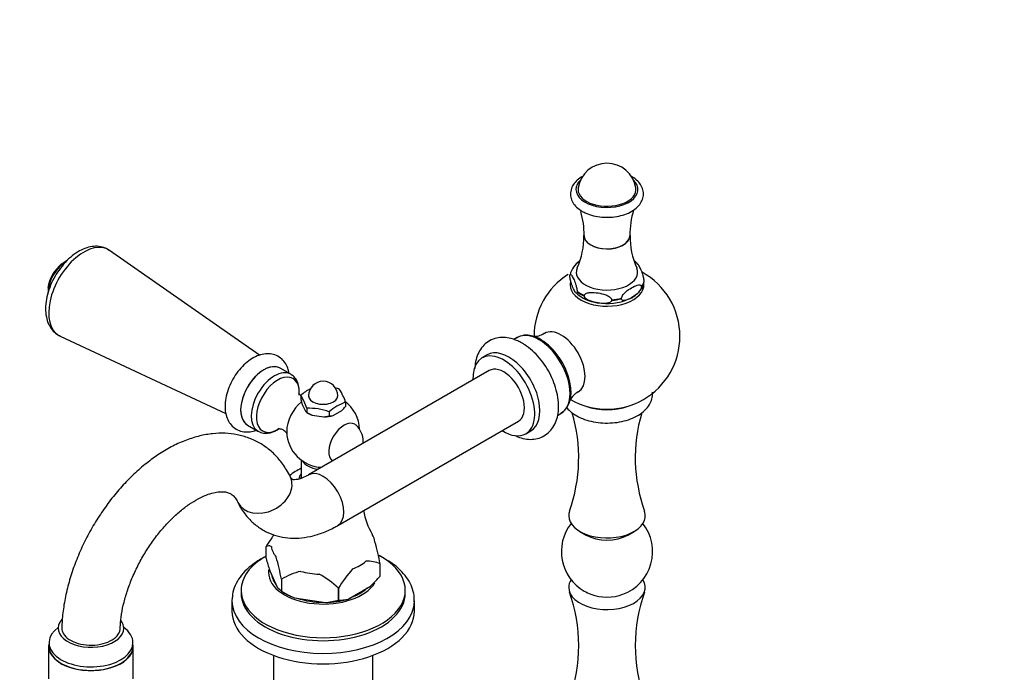
# Paper-space layout 'Layout1' of a CAD drawing. Units: millimetres. Extents: x 0 to 1706, y 0 to 2460.
# Drawn here: x 266 to 536, y 639 to 817 of the extents above; entities that cross this region are included whole.
import ezdxf
from ezdxf import colors
from ezdxf.entities.mleader import LeaderData, LeaderLine
from ezdxf.math import Vec2, Vec3

# ---------------------------------------------------------------- set-up
doc = ezdxf.new("R2010")
doc.units = ezdxf.units.MM
doc.layers.add('DV7_Défaut', color=7, linetype='Continuous')
doc.layers.add('Défaut', color=7, linetype='Continuous')

# ---------------------------------------------------------------- blocks, each defined once
blk = doc.blocks.new('_DOT')
at = {"color": 0}
blk.add_line((0, 0), (-1, 0), dxfattribs=at)
at = {"color": 0, "const_width": 0.333}
blk.add_lwpolyline([(-0.1665, 0, 1), (0.1665, 0, 1)], format="xyb", close=True, dxfattribs=at)
blk = doc.blocks.new('SE6')
at = {"layer": 'DV7_Défaut', "color": 7, "linetype": 'Continuous'}
for p, q in [((331.53, 725.55), (290.41, 754.27)), ((416.55, 747.2), (416.55, 747.37)), ((436.89, 745.75), (436.89, 745.91)), ((418.54, 743.07), (418.54, 742.91)), ((436.16, 744.33), (436.16, 744.17)), ((420.54, 741.75), (420.54, 741.92)), ((427.98, 740.77), (427.98, 740.6)), ((430.72, 741.03), (430.72, 741.19)), ((276.87, 730.81), (322.28, 709.56)), ((402.11, 730.4), (401.15, 729.85)), ((393.85, 725.64), (392.44, 724.82)), ((340.07, 720.35), (337.18, 722.02)), ((394.44, 721.36), (344.94, 692.78)), ((342.8, 714.56), (342.8, 713.42)), ((342.8, 713.42), (343.19, 712.1)), ((355.07, 712.66), (355.07, 711.52)), ((343.19, 712.1), (344.06, 710.22)), ((344.06, 710.22), (344.45, 709.88)), ((344.45, 711.02), (344.45, 709.88)), ((344.45, 709.88), (345.89, 709.16)), ((344.45, 709.88), (344.87, 709.63)), ((350.58, 710.07), (350.58, 708.93)), ((351.64, 709.05), (354.02, 710.42)), ((414.11, 709.66), (414.83, 710.21)), ((345.89, 709.16), (349.14, 708.66)), ((349.14, 708.66), (350.58, 708.93)), ((352.94, 678.92), (402.44, 707.5)), ((413.17, 709.08), (414.11, 709.62)), ((328.18, 706.43), (331.07, 704.76)), ((404.44, 704.04), (405.85, 704.85)), ((342.94, 696.84), (342.94, 691.86)), ((419.3, 677.28), (421.02, 676.28)), ((432.42, 676.28), (434.15, 677.28)), ((333.32, 673.2), (333.32, 673.2)), ((333.32, 669.9), (333.32, 673.2)), ((336.55, 661.73), (334.29, 666.6)), ((364.55, 665.06), (364.55, 668.37)), ((364.55, 668.37), (364.55, 668.37)), ((364.55, 665.07), (364.55, 668.37)), ((337.51, 664.19), (337.51, 660.88)), ((337.51, 664.19), (337.51, 664.19)), ((337.51, 664.19), (337.51, 660.88)), ((364.55, 665.07), (364.55, 665.06)), ((326.44, 661.15), (326.44, 660.34)), ((337.51, 660.88), (336.55, 661.73)), ((353.12, 661.77), (353.12, 661.77)), ((353.12, 661.77), (353.12, 658.47)), ((353.12, 658.47), (353.12, 661.77)), ((355.75, 658.76), (361.93, 662.32)), ((371.44, 660.34), (371.44, 661.15)), ((337.51, 660.88), (337.51, 660.88)), ((337.51, 660.88), (338.57, 660.27)), ((341.1, 659.1), (349.53, 657.8)), ((353.12, 658.47), (353.12, 658.47)), ((323.94, 658.3), (323.94, 655.44)), ((373.94, 655.44), (373.94, 658.3)), ((273.7, 645.84), (273.7, 636.88)), ((273.8, 646.82), (273.8, 645.84)), ((296.8, 645.84), (296.8, 646.82)), ((296.9, 636.88), (296.9, 645.84)), ((335.34, 643.33), (335.34, 627.62)), ((362.54, 627.62), (362.54, 643.33))]:
    blk.add_line(p, q, dxfattribs=at)
for centre, radius, start, end in [((426.72, 770.16), 8, 8.8062, 171.1938), ((398.75, 758.82), 21.68, 358.6684, 16.3623), ((455.01, 758.84), 21.99, 162.7286, 181.3538), ((398.59, 758.21), 21.82, 336.4075, 0.3595), ((454.36, 758.19), 21.33, 179.5496, 204.0612), ((284.69, 741.93), 11.44, 130.3032, 169.6968), ((422.8, 746.13), 6.36, 124.7944, 166.8175), ((431, 746.82), 5.54, 41.0563, 54.0919), ((426.72, 730.76), 20, 121.9865, 179.9643), ((426.72, 730.76), 20, 0, 61.3046), ((425.47, 750.67), 10.82, 228.0425, 262.583), ((426.73, 754.39), 14.69, 259.5864, 294.133), ((406.94, 735.39), 4.62, 263.7608, 304.0537), ((404.62, 726.35), 4.72, 71.1083, 124.6496), ((426.72, 730.76), 20, 240, 0), ((348.94, 714.43), 4, 0, 180), ((351.59, 704.53), 13.34, 117.4284, 131.2085), ((347.84, 700.37), 16.8, 70.5585, 74.8698), ((340.05, 707.84), 15.78, 17.7896, 32.0026), ((421.08, 711.12), 4.92, 117.2065, 155.2094), ((330.48, 706.69), 14.62, 17.2235, 32.5687), ((359.37, 700.04), 13.34, 108.7915, 131.2085), ((348.94, 704.84), 10, 2.2576, 54.0516), ((345.01, 694.36), 16.67, 70.4738, 91.9382), ((345.02, 720.12), 13.23, 312.8347, 319.4468), ((375.87, 697.46), 43.1, 340.1968, 16.6272), ((477.46, 697.5), 42.99, 163.4599, 199.8889), ((350.6, 713.44), 4.51, 269.7272, 283.2875), ((348.94, 704.84), 10, 181.8082, 267.5674), ((353.89, 701.98), 6, 0, 47.3671), ((353.89, 701.98), 6, 354.4265, 0), ((349.69, 680.63), 15.52, 115.755, 130.0013), ((378.94, 686.22), 19.19, 189.5976, 210.3666), ((426.72, 671.77), 12.5, 141.9932, 240), ((426.72, 671.77), 12.5, 290.5466, 38.0068), ((362.68, 655.42), 34.32, 144.2435, 148.7919), ((318.62, 686.36), 19.54, 326.1091, 329.1207), ((285.45, 652.95), 80.59, 11.0347, 15.4549), ((399.67, 687.46), 68.64, 194.8276, 197.6945), ((258.43, 648.77), 80.56, 11.0339, 15.4557), ((382.48, 643.99), 34.32, 137.8962, 148.7919), ((361.15, 661.02), 8.1, 65.1402, 93.4481), ((346.64, 649.33), 17.44, 102.6466, 121.582), ((335.69, 643.03), 25.6, 47.0715, 61.742), ((338.71, 687.2), 34.02, 313.0221, 319.4196), ((352.27, 686.14), 29.26, 239.6942, 247.5446), ((347.28, 679.83), 22.15, 275.8422, 285.2954), ((353.18, 669.97), 11.5, 269.7424, 282.9424), ((375.87, 646.02), 43.1, 340.1968, 19.8675), ((426.72, 671.77), 12.5, 240, 249.4534), ((477.46, 646.06), 42.99, 160.1435, 199.8889)]:
    blk.add_arc(centre, radius, start, end, dxfattribs=at)
for centre, major_axis, ratio, start_param, end_param in [((426.72, 770.97), (-8.5, 0), 0.57735, 5.734678, 6.283185), ((426.72, 770.97), (-8.5, 0), 0.57735, 0, 3.6901), ((426.72, 770.97), (-7.94, 0), 0.57735, 6.19398, 6.283185), ((426.72, 770.97), (-7.94, 0), 0.57735, 0, 3.230798), ((426.72, 758.32), (-6.26, 0), 0.57735, 6.281284, 6.283185), ((426.72, 758.32), (-6.26, 0), 0.57735, 0, 3.140874), ((426.72, 758.3), (-6.25, 0), 0.57735, 6.2689, 6.283185), ((426.72, 758.32), (-6.25, 0), 0.57735, 0, 3.097837), ((426.72, 758.3), (-6.25, 0), 0.57735, 0, 3.099094), ((283.3, 742.73), (-6.78, -11.74), 0.57735, 3.091813, 6.283185), ((278.47, 745.52), (-3.66, -6.34), 0.57735, 4.157352, 5.267426), ((278.75, 745.36), (-3.75, -6.5), 0.57735, 3.949089, 5.497787), ((426.72, 748.27), (-8.4, 0), 0.57735, 0, 3.387785), ((426.72, 748.27), (-8.4, 0), 0.57735, 6.039941, 6.283185), ((426.72, 744.84), (-10.12, 0), 0.57735, 6.134673, 6.283185), ((426.72, 744.84), (-10.12, 0), 0.57735, 0, 3.178565), ((426.72, 746.64), (10.25, 0), 0.57735, 5.882705, 6.160067), ((426.72, 746.48), (10.25, 0), 0.57735, 5.882705, 6.160067), ((426.72, 746.64), (-10.25, 0), 0.57735, 0.646717, 0.924079), ((426.72, 746.48), (-10.25, 0), 0.57735, 0.646717, 0.924079), ((426.72, 746.64), (10.25, 0), 0.57735, 4.835507, 5.112869), ((426.72, 746.48), (10.25, 0), 0.57735, 4.835507, 5.112869), ((408.11, 720.01), (-6, 10.39), 0.57735, 3.141593, 6.283185), ((414.18, 723.52), (4.63, -8.01), 0.57735, 0, 3.140776), ((283.3, 742.73), (-6.78, -11.74), 0.57735, 0, 0.04978), ((408.52, 720.25), (5.91, -10.23), 0.57735, 0.115085, 2.643212), ((398.44, 714.43), (6, -10.39), 0.57735, 0, 3.982661), ((399.85, 715.25), (6, -10.39), 0.57735, 0, 3.141593), ((332.68, 714.23), (-4.5, -7.79), 0.57735, 3.141593, 6.283185), ((332.68, 714.23), (4.5, 7.79), 0.57735, 0, 3.141593), ((335.57, 712.55), (4.5, 7.79), 0.57735, 0, 3.111845), ((398.44, 714.43), (4, -6.93), 0.57735, 0, 3.141593), ((336.51, 712.01), (4.15, 7.19), 0.57735, 0, 3.948852), ((335.57, 712.55), (4.5, 7.79), 0.57735, 6.280539, 6.283185), ((336.51, 712.01), (4.15, 7.19), 0.57735, 5.382614, 6.283185), ((414.18, 723.52), (4.63, -8.01), 0.57735, 6.282452, 6.283185), ((344.03, 707.67), (3.6, 6.24), 0.57735, 0.99142, 2.356194), ((348.94, 714.43), (-4, 0), 0.57735, 0, 3.141593), ((426.72, 716.68), (-10.5, 0), 0.57735, 0.989315, 2.152277), ((348.94, 711.98), (-5.75, 0), 0.57735, 0.785398, 1.012548), ((348.94, 711.98), (5.75, 0), 0.57735, 4.747039, 5.201338), ((354.65, 701.54), (2.95, 5.11), 0.57735, 0, 3.069936), ((332.68, 714.23), (-4.5, -7.79), 0.57735, 0, 0.015941), ((335.57, 712.55), (4.5, 7.79), 0.57735, 3.111845, 3.141593), ((344.03, 707.67), (3.6, 6.24), 0.57735, -3.926991, -3.891205), ((354.65, 701.54), (2.95, 5.11), 0.57735, 6.154499, 6.283185), ((398.44, 714.43), (6, -10.39), 0.57735, 5.442117, 6.283185), ((348.94, 697.69), (-6, 0), 0.57735, 0.312783, 1.345236), ((348.94, 685.85), (-4, 6.93), 0.57735, 3.138229, 6.276651), ((332.73, 688.75), (7.2, 3.48), 0.759977, 3.150229, 6.283185), ((332.73, 688.75), (7.2, 3.48), 0.759977, 0, 0.000533), ((348.94, 691.45), (-6.66, 0), 0.57735, 5.835338, 6.224969), ((348.94, 691.22), (6.25, 0), 0.57735, -3.425387, -3.320802), ((426.72, 681.57), (-10.5, 0), 0.57735, 0, 3.349421), ((426.72, 681.57), (-10.5, 0), 0.57735, 6.077404, 6.283185), ((348.94, 673.77), (14.24, 0), 0.57735, 0.079645, 0.332856), ((426.72, 679.57), (-8.06, 0), 0.57735, 0.785398, 2.356194), ((348.94, 673.77), (-14.24, 0), 0.57735, 0.079645, 0.443953), ((348.94, 661.15), (-22.5, 0), 0.57735, 0, 3.96291), ((348.94, 661.15), (-22.5, 0), 0.57735, 5.479391, 6.283185), ((348.94, 666.05), (-15, 0), 0.57735, 6.198347, 6.283185), ((348.94, 673.77), (14.24, 0), 0.57735, 5.315633, 5.679941), ((348.94, 666.05), (-15, 0), 0.57735, 0, 2.808296), ((348.94, 666.05), (-14.15, 0), 0.57735, 0.076779, 0.44682), ((348.94, 673.77), (-14.24, 0), 0.57735, 1.126843, 1.491151), ((426.72, 661.97), (-10.5, 0), 0.57735, 5.929264, 6.283185), ((426.72, 661.97), (-10.5, 0), 0.57735, 0, 3.495514), ((348.94, 666.05), (-14.15, 0), 0.57735, 2.117855, 2.594534), ((348.94, 658.3), (-25, 0), 0.57735, 6.259497, 6.283185), ((348.94, 660.34), (-22.5, 0), 0.57735, 0, 3.141593), ((348.94, 666.26), (-14.66, 0), 0.57735, 0.785398, 1.006696), ((348.94, 666.05), (-14.15, 0), 0.57735, 1.044655, 1.573339), ((348.94, 666.26), (14.67, 0), 0.57735, 4.752891, 5.195486), ((426.72, 663.96), (-8.06, 0), 0.57735, 0.994987, 2.146605), ((348.94, 658.3), (-25, 0), 0.57735, 0, 3.126888), ((348.94, 658.3), (-25, 0), 0.57735, 3.126888, 3.141593), ((285.3, 650.74), (9, 0), 0.57735, 2.664623, 6.283185), ((348.94, 655.44), (-25, 0), 0.57735, 0, 3.141593), ((285.3, 646.82), (11.5, 0), 0.57735, 2.468517, 6.283185), ((285.3, 650.74), (9, 0), 0.57735, 0, 0.4125), ((285.3, 646.82), (11.5, 0), 0.57735, 0, 0.673076), ((285.3, 645.84), (-11.6, 0), 0.57735, 6.151784, 6.283185), ((285.3, 645.84), (-11.6, 0), 0.57735, 0, 3.272994), ((285.3, 645.84), (11.5, 0), 0.57735, 3.141593, 6.283185)]:
    blk.add_ellipse(centre, major_axis=major_axis, ratio=ratio, start_param=start_param, end_param=end_param, dxfattribs=at)
for points, knots in [([(420.01, 774.54), (419.48, 774.24), (418.51, 773.56), (417.43, 772.32), (416.77, 770.85), (416.65, 769.26), (417.11, 767.73), (418.04, 766.39), (419.11, 765.49), (419.77, 765.09), (419.96, 764.98)], [0, 0, 0, 0, 0.134321, 0.272936, 0.404247, 0.545226, 0.679729, 0.814017, 0.954979, 1, 1, 1, 1]), ([(419.96, 764.98), (420.32, 764.79), (421.19, 764.33), (423.01, 763.72), (425.29, 763.35), (427.67, 763.31), (429.99, 763.62), (432.15, 764.26), (434.03, 765.23), (435.46, 766.45), (436.38, 767.85), (436.79, 769.35), (436.66, 770.9), (435.99, 772.36), (434.86, 773.62), (433.85, 774.32), (433.28, 774.63), (433.28, 774.63)], [0, 0, 0, 0, 0.041459, 0.118559, 0.195412, 0.272081, 0.3489, 0.426193, 0.504421, 0.58382, 0.652641, 0.718504, 0.788477, 0.856604, 0.926274, 0.999931, 1, 1, 1, 1]), ([(290.23, 754.3), (289.89, 754.54), (289.12, 755.07), (287.47, 755.44), (285.58, 755.41), (283.6, 754.88), (281.6, 753.89), (279.62, 752.43), (277.76, 750.56), (276.11, 748.38), (274.74, 745.99), (273.7, 743.47), (273.03, 740.91), (272.78, 738.39), (272.97, 736.09), (273.6, 734.1), (274.58, 732.52), (275.73, 731.38), (276.53, 731.03), (276.89, 730.87)], [0, 0, 0, 0, 0.035434, 0.092562, 0.149609, 0.209039, 0.271716, 0.336569, 0.40185, 0.466899, 0.531823, 0.596914, 0.66242, 0.728715, 0.796031, 0.855937, 0.912748, 0.967582, 1, 1, 1, 1]), ([(419.19, 751.28), (418.93, 751.1), (418.68, 750.91), (418.18, 750.46), (417.93, 750.22), (417.61, 749.79), (417.52, 749.66), (417.45, 749.52)], [0, 0, 0, 0, 0.405044, 0.405044, 0.820214, 0.820214, 1, 1, 1, 1]), ([(436.89, 745.91), (436.89, 746.23), (436.82, 746.64), (436.65, 747.33), (436.56, 747.63), (436.28, 748.46), (436.09, 748.92), (435.7, 749.75), (435.51, 750.12), (435.29, 750.42), (435.25, 750.46), (435.21, 750.5)], [0, 0, 0, 0, 0.156296, 0.156296, 0.312591, 0.312591, 0.625183, 0.625183, 0.937774, 0.937774, 1, 1, 1, 1]), ([(416.55, 747.37), (416.55, 747.68), (416.62, 747.77), (416.79, 747.75), (416.88, 747.65), (417.16, 747.28), (417.35, 746.91), (417.74, 746.08), (417.93, 745.62), (418.21, 744.79), (418.3, 744.48), (418.46, 743.81), (418.54, 743.39), (418.54, 743.07)], [0, 0, 0, 0, 0.125, 0.125, 0.25, 0.25, 0.5, 0.5, 0.75, 0.75, 0.875, 0.875, 1, 1, 1, 1]), ([(418.54, 742.91), (418.54, 742.6), (418.46, 742.51), (418.3, 742.53), (418.21, 742.62), (417.93, 743), (417.74, 743.37), (417.35, 744.2), (417.16, 744.66), (416.88, 745.49), (416.79, 745.8), (416.62, 746.47), (416.55, 746.89), (416.55, 747.2)], [0, 0, 0, 0, 0.125, 0.125, 0.25, 0.25, 0.5, 0.5, 0.75, 0.75, 0.875, 0.875, 1, 1, 1, 1]), ([(430.72, 741.19), (430.72, 741.34), (430.77, 741.53), (430.93, 741.86), (431.03, 742.02), (431.37, 742.46), (431.62, 742.71), (432.38, 743.38), (432.91, 743.73), (433.97, 744.34), (434.49, 744.6), (435.26, 744.81), (435.51, 744.85), (435.84, 744.8), (435.95, 744.76), (436.11, 744.61), (436.16, 744.49), (436.16, 744.33)], [0, 0, 0, 0, 0.0625, 0.0625, 0.125, 0.125, 0.25, 0.25, 0.5, 0.5, 0.75, 0.75, 0.875, 0.875, 0.9375, 0.9375, 1, 1, 1, 1]), ([(432.74, 740.98), (432.85, 741.02), (433.62, 741.31), (434.82, 742.18), (436.04, 743.47), (436.71, 744.66), (436.8, 745.34), (436.82, 745.54)], [0, 0, 0, 0, 0.044359, 0.360902, 0.641664, 0.905802, 1, 1, 1, 1]), ([(420.54, 741.92), (420.54, 742.23), (420.83, 742.44), (421.44, 742.68), (421.78, 742.73), (422.83, 742.79), (423.54, 742.73), (424.98, 742.51), (425.7, 742.35), (426.75, 741.96), (427.09, 741.8), (427.7, 741.38), (427.98, 741.08), (427.98, 740.77)], [0, 0, 0, 0, 0.125, 0.125, 0.25, 0.25, 0.5, 0.5, 0.75, 0.75, 0.875, 0.875, 1, 1, 1, 1]), ([(436.16, 744.17), (436.16, 744.02), (436.11, 743.83), (435.95, 743.5), (435.84, 743.34), (435.51, 742.9), (435.26, 742.65), (434.49, 741.98), (433.96, 741.63), (432.91, 741.02), (432.38, 740.76), (431.62, 740.55), (431.36, 740.51), (431.03, 740.56), (430.93, 740.6), (430.77, 740.76), (430.72, 740.88), (430.72, 741.03)], [0, 0, 0, 0, 0.0625, 0.0625, 0.125, 0.125, 0.25, 0.25, 0.5, 0.5, 0.75, 0.75, 0.875, 0.875, 0.9375, 0.9375, 1, 1, 1, 1]), ([(427.98, 740.6), (427.98, 740.29), (427.7, 740.08), (427.09, 739.84), (426.74, 739.79), (425.7, 739.73), (424.98, 739.79), (423.54, 740.02), (422.83, 740.17), (421.78, 740.56), (421.43, 740.72), (420.83, 741.14), (420.54, 741.44), (420.54, 741.75)], [0, 0, 0, 0, 0.125, 0.125, 0.25, 0.25, 0.5, 0.5, 0.75, 0.75, 0.875, 0.875, 1, 1, 1, 1]), ([(403.47, 728.87), (403.03, 729.11), (401.93, 729.69), (400.01, 730.32), (397.9, 730.5), (395.91, 730.19), (394.1, 729.35), (392.59, 728.02), (391.48, 726.34), (390.77, 724.38), (390.54, 722.85), (390.5, 722), (390.5, 721.93)], [0, 0, 0, 0, 0.070331, 0.201343, 0.313897, 0.421423, 0.536957, 0.647801, 0.757505, 0.870485, 0.989517, 1, 1, 1, 1]), ([(401.5, 703.54), (402.05, 703.28), (403.29, 702.81), (405.21, 702.46), (407.19, 702.56), (409.05, 703.16), (410.69, 704.24), (411.98, 705.76), (412.88, 707.59), (413.4, 709.71), (413.52, 712.09), (413.21, 714.68), (412.49, 717.35), (411.4, 720), (409.97, 722.52), (408.26, 724.84), (406.33, 726.85), (404.64, 728.16), (403.73, 728.71), (403.47, 728.87)], [0, 0, 0, 0, 0.0486027, 0.1084138, 0.1652271, 0.2202411, 0.2786582, 0.3357084, 0.3933321, 0.4536053, 0.5170872, 0.5826516, 0.6486128, 0.7143314, 0.7799018, 0.8456142, 0.9117189, 0.9785833, 1, 1, 1, 1]), ([(339.63, 720.65), (339.54, 721.12), (339.26, 722.19), (338.51, 723.62), (337.29, 724.9), (335.74, 725.73), (334, 726.04), (332.2, 725.86), (330.37, 725.21), (328.53, 724.1), (326.76, 722.54), (325.16, 720.63), (323.83, 718.46), (322.82, 716.15), (322.18, 713.78), (321.96, 711.43), (322.22, 709.31), (322.9, 707.52), (323.97, 706.07), (325.43, 705.03), (327.14, 704.51), (328.9, 704.51), (330.06, 704.8), (330.62, 705.01)], [0, 0, 0, 0, 0.03554, 0.080997, 0.124497, 0.171001, 0.215823, 0.260883, 0.308385, 0.358802, 0.410822, 0.462857, 0.514741, 0.566746, 0.619174, 0.672438, 0.726816, 0.773504, 0.817666, 0.865459, 0.910723, 0.95537, 1, 1, 1, 1]), ([(342.36, 714.69), (342.37, 714.77), (342.43, 715.52), (342.38, 716.85), (341.89, 718.44), (341.1, 719.66), (340.41, 720.07), (340.06, 720.28)], [0, 0, 0, 0, 0.030685, 0.319014, 0.576406, 0.818408, 1, 1, 1, 1]), ([(342.78, 714.51), (342.59, 714.67), (342.29, 715.02), (342.2, 715.25), (342.19, 715.26), (342.19, 715.26)], [0, 0, 0, 0, 0.477256, 0.949711, 1, 1, 1, 1]), ([(415.57, 711.32), (415.7, 711.15), (416.26, 710.49), (417.48, 709.46), (419.43, 708.37), (421.74, 707.56), (424.27, 707.07), (426.91, 706.92), (429.54, 707.12), (432.06, 707.66), (434.36, 708.53), (436.35, 709.72), (437.85, 711.16), (438.82, 712.76), (439.22, 714.21), (439.23, 715.12), (439.2, 715.47)], [0, 0, 0, 0, 0.0250838, 0.099667, 0.1777588, 0.2574226, 0.3369581, 0.4162473, 0.4955552, 0.575188, 0.6555109, 0.7368946, 0.8191644, 0.8897062, 0.9574973, 1, 1, 1, 1]), ([(330.92, 704.9), (331, 704.83), (331.43, 704.46), (332.58, 704.18), (334.1, 704.19), (335.54, 704.65), (336.45, 705.16), (336.84, 705.41)], [0, 0, 0, 0, 0.049155, 0.299534, 0.545707, 0.802666, 1, 1, 1, 1]), ([(336.54, 705.46), (336.54, 705.46), (336.63, 705.48), (337.18, 705.47), (338.13, 705.1), (338.82, 704.44), (338.99, 704.08), (339, 704.04), (339, 704.04)], [0, 0, 0, 0, 0.0996578, 0.2969783, 0.5260918, 0.7634047, 0.947505, 1, 1, 1, 1]), ([(339.94, 692.23), (339.57, 692.96), (338.72, 694.58), (336.86, 697.16), (334.4, 699.6), (331.61, 701.55), (328.6, 702.96), (325.4, 703.86), (322.07, 704.25), (318.61, 704.13), (315.05, 703.51), (311.41, 702.38), (307.73, 700.74), (304.07, 698.6), (300.47, 696.01), (297.01, 693), (293.72, 689.63), (290.65, 685.95), (287.82, 682), (285.27, 677.84), (283.02, 673.52), (281.1, 669.07), (279.54, 664.56), (278.36, 660.01), (277.61, 655.62), (277.34, 652.47), (277.32, 651), (277.31, 650.8)], [0, 0, 0, 0, 0.02545, 0.067066, 0.107539, 0.146805, 0.185355, 0.223676, 0.262257, 0.301619, 0.34213, 0.383921, 0.426839, 0.470514, 0.514537, 0.558552, 0.602435, 0.646168, 0.689783, 0.733337, 0.776897, 0.820521, 0.864275, 0.908234, 0.952464, 0.994482, 1, 1, 1, 1]), ([(344.94, 692.78), (344.61, 692.6), (343.81, 692.16), (342.53, 691.66), (341.42, 691.43), (340.73, 691.44), (340.46, 691.52), (340.43, 691.55), (340.25, 691.68), (340.05, 692.04), (339.94, 692.23)], [0, 0, 0, 0, 0.066498, 0.191507, 0.316426, 0.443755, 0.580348, 0.744351, 0.885865, 1, 1, 1, 1]), ([(293.32, 650.68), (293.33, 651), (293.36, 652.17), (293.64, 654.61), (294.3, 657.87), (295.32, 661.31), (296.66, 664.81), (298.31, 668.3), (300.23, 671.7), (302.4, 674.93), (304.74, 677.91), (307.21, 680.58), (309.74, 682.9), (312.25, 684.81), (314.67, 686.28), (316.92, 687.33), (318.92, 687.96), (320.61, 688.21), (321.97, 688.17), (323.02, 687.91), (323.83, 687.48), (324.59, 686.81), (325.19, 685.95), (325.46, 685.41), (325.53, 685.27)], [0, 0, 0, 0, 0.014568, 0.061508, 0.108868, 0.156681, 0.204873, 0.253336, 0.301951, 0.350593, 0.399099, 0.447341, 0.4952, 0.542574, 0.589403, 0.635721, 0.681748, 0.727913, 0.775117, 0.825418, 0.883539, 0.938868, 0.986902, 1, 1, 1, 1]), ([(325.53, 685.27), (325.89, 684.58), (326.68, 683.08), (328.46, 680.75), (330.81, 678.64), (333.46, 677.04), (336.29, 675.98), (339.26, 675.44), (342.32, 675.4), (345.47, 675.86), (348.66, 676.81), (351.22, 677.96), (352.55, 678.7), (352.94, 678.92)], [0, 0, 0, 0, 0.067337, 0.171477, 0.272099, 0.369258, 0.464625, 0.559532, 0.655722, 0.75474, 0.857587, 0.964353, 1, 1, 1, 1]), ([(333.32, 673.2), (333.54, 673.31), (333.77, 673.39), (334.12, 673.41), (334.24, 673.4), (334.48, 673.31), (334.61, 673.24), (334.75, 673.11)], [0, 0, 0, 0, 0.5, 0.5, 0.75, 0.75, 1, 1, 1, 1]), ([(331.78, 669.65), (331.25, 669.33), (329.97, 668.54), (327.94, 666.92), (326.07, 664.82), (324.76, 662.53), (324.06, 660.41), (324.03, 659.21), (324.02, 658.7)], [0, 0, 0, 0, 0.106032, 0.306262, 0.506301, 0.703157, 0.894179, 1, 1, 1, 1]), ([(332.69, 670.14), (332.66, 670.13), (332.37, 669.98), (332.08, 669.82), (331.78, 669.65)], [0, 0, 0, 0, 0.079196, 1, 1, 1, 1]), ([(373.87, 658.04), (373.89, 658.44), (373.97, 659.51), (373.51, 661.47), (372.54, 663.67), (371.03, 665.77), (369.06, 667.69), (366.71, 669.35), (364.95, 670.29), (364.07, 670.7)], [0, 0, 0, 0, 0.069693, 0.221968, 0.374361, 0.52986, 0.689842, 0.853601, 1, 1, 1, 1]), ([(276.28, 650.74), (276.29, 650.68), (276.29, 650.57), (276.26, 650.5), (276.26, 650.5)], [0, 0, 0, 0, 0.4349007, 1, 1, 1, 1]), ([(277.31, 650.8), (277.3, 650.28), (277.44, 649.76), (278.06, 648.7), (278.59, 648.17), (279.98, 647.25), (280.82, 646.88), (282.7, 646.34), (283.73, 646.18), (286.86, 646.06), (289, 646.48), (291.36, 647.67), (292.01, 648.15), (292.94, 649.24), (293.22, 649.83), (293.3, 650.52), (293.31, 650.6), (293.31, 650.68)], [0, 0, 0, 0, 0.1072, 0.1072, 0.232352, 0.232352, 0.357505, 0.357505, 0.482657, 0.482657, 0.732962, 0.732962, 0.858114, 0.858114, 0.983266, 0.983266, 1, 1, 1, 1]), ([(294.34, 650.5), (294.33, 650.5), (294.31, 650.55), (294.32, 650.66), (294.31, 650.74)], [0, 0, 0, 0, 0.464074, 1, 1, 1, 1])]:
    blk.add_open_spline(points, degree=3, knots=knots, dxfattribs=at)

psp = doc.layouts.get("Layout1")

# ---------------------------------------------------------------- block references
at = {"layer": 'Défaut'}
psp.add_blockref('SE6', (0, 0), dxfattribs=at)

# ---------------------------------------------------------------- leaders
at = {"layer": 'Défaut', "color": 7, "linetype": 'Continuous'}
ml = psp.add_multileader_mtext('Standard', dxfattribs=at)
ml.set_content('{\\pxsm0.9;\\fArial|b1||i0||c0|p34;\\W1.;151/US\\P}', color=256)
ml.set_leader_properties()
ml.set_arrow_properties(name='DOT')
ml.build(insert=Vec2(0, 0))
ml.multileader.update_dxf_attribs({"leader_type": 0, "dogleg_length": 0, "arrow_head_size": 12})
ctx = ml.context
ctx.base_point, ctx.char_height, ctx.arrow_head_size, ctx.landing_gap_size = Vec3(287.54, 2453.08), 12, 12, 4.2
notes = []
notes.append((ctx, [(0, (0, 0, 0), (0, 0), (1, 0), 1, [])]))
ctx.mtext.insert = Vec3(291.74, 2459.19)
ml = psp.add_multileader_mtext('Standard', dxfattribs=at)
ml.set_content('{\\pxsm0.9;\\fSolid Edge ISO|b1||i0||c0|p34;\\W1.;08/08/2016\\P}', color=256)
ml.set_leader_properties()
ml.set_arrow_properties(name='DOT')
ml.build(insert=Vec2(0, 0))
ml.multileader.update_dxf_attribs({"leader_type": 0, "dogleg_length": 0, "arrow_head_size": 12})
ctx = ml.context
ctx.base_point, ctx.char_height, ctx.arrow_head_size, ctx.landing_gap_size = Vec3(1496.77, 2452.29), 12, 12, 4.2
notes.append((ctx, [(0, (0, 0, 0), (0, 0), (1, 0), 1, [])]))
ctx.mtext.insert = Vec3(1500.97, 2458.41)
for ctx, leaders in notes:
    for number, flags, end, landing, length, lines in leaders:
        leader = LeaderData()
        leader.index, (leader.has_last_leader_line, leader.has_dogleg_vector, leader.attachment_direction) = number, flags
        leader.last_leader_point, leader.dogleg_vector, leader.dogleg_length = Vec3(end), Vec3(landing), length
        for number, points, colour, breaks in lines:
            line = LeaderLine()
            line.index, line.vertices, line.color, line.breaks = number, Vec3.list(points), colors.encode_raw_color(colour), breaks
            leader.lines.append(line)
        ctx.leaders.append(leader)

doc.saveas('drawing.dxf')
